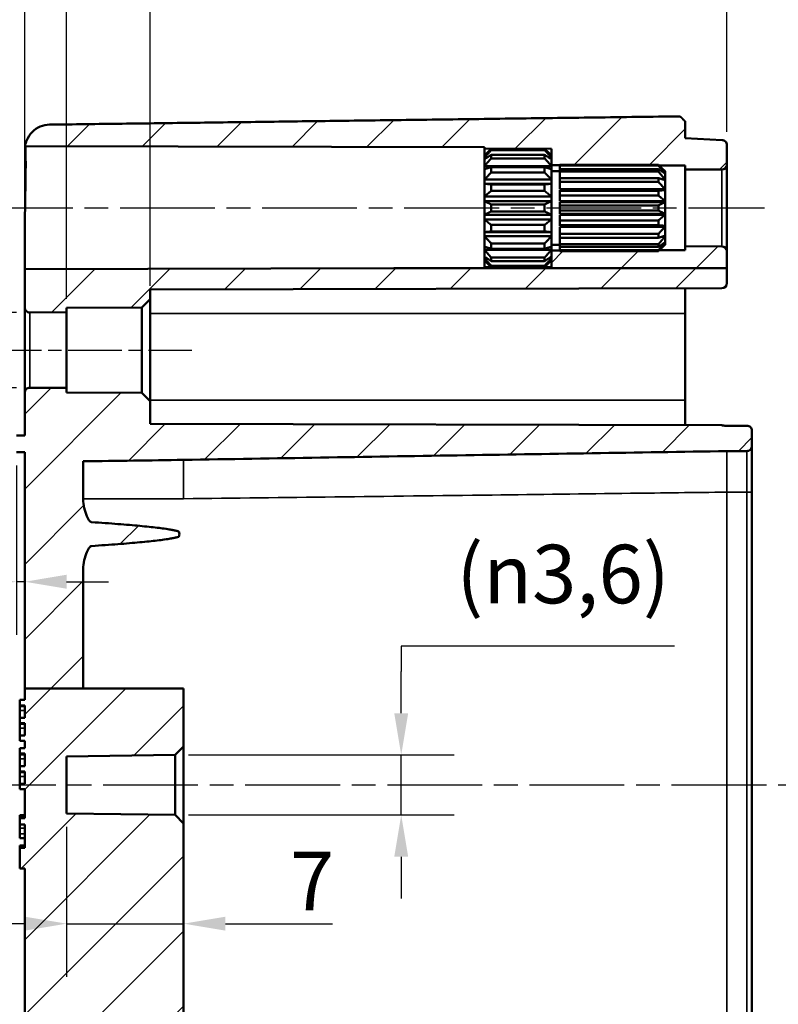
# Model space of a CAD drawing. Units: millimetres. Extents: x 16 to 414, y 6 to 292.
# Drawn here: x 266 to 312, y 168 to 227 of the extents above; entities that cross this region are included whole.
import ezdxf

# ---------------------------------------------------------------- set-up
doc = ezdxf.new("R2010")
doc.units = ezdxf.units.MM
doc.linetypes.add('CHAIN', pattern=[0.3543, 0.2362, -0.0295, 0.0591, -0.0295])
for name, color, linetype, lineweight in [('Bemaßung (ISO)', 7, 'Continuous', 25), ('Mittellinie (ISO)', 7, 'Continuous', 25), ('Schraffur (ISO)', 7, 'Continuous', 18), ('Sichtbar (ISO)', 7, 'Continuous', 50), ('Sichtbar schmal (ISO)', 7, 'Continuous', 35)]:
    doc.layers.add(name, color=color, linetype=linetype, lineweight=lineweight)
doc.styles.add('Notiztext (DIN)', font='isocpeur.ttf')
doc.dimstyles.new('Standard (DIN)', dxfattribs={"dimtxt": 3.5, "dimasz": 2.5, "dimexe": 3.175, "dimexo": 0.8, "dimgap": 0.8, "dimtad": 1, "dimrnd": 1e-08, "dimzin": 0, "dimtxsty": 'Notiztext (DIN)', "dimcen": 0.09, "dimdle": 10, "dimclrd": 256, "dimclre": 256, "dimclrt": 256, "dimadec": 0, "dimazin": 0, "dimtfac": 1, "dimtmove": 0, "dimatfit": 3, "dimfxl": 1, "dimtolj": 1, "dimtzin": 0, "dimlwd": -1, "dimlwe": -1, "dimarcsym": 0})

# ---------------------------------------------------------------- blocks, each defined once
blk = doc.blocks.new('*D9')
at = {"layer": 'Bemaßung (ISO)', "transparency": 16777216}
for p, q in [((266.441, 213.042), (266.441, 252.76)), ((308.441, 220.463), (308.441, 252.76)), ((268.941, 249.585), (305.941, 249.585))]:
    blk.add_line(p, q, dxfattribs=at)
for points in [[(268.941, 250.002), (268.941, 249.169), (266.441, 249.585)], [(305.941, 250.002), (305.941, 249.169), (308.441, 249.585)]]:
    blk.add_solid(points, dxfattribs=at)
at = {"layer": 'Defpoints', "color": 0, "transparency": 16777216}
for p in [(308.441, 249.585), (308.441, 219.663), (266.441, 212.242)]:
    blk.add_point(p, dxfattribs=at)
at = {"layer": 'Bemaßung (ISO)', "transparency": 16777216, "insert": (285.166, 253.885), "char_height": 3.5, "attachment_point": 1, "style": 'Notiztext (DIN)'}
blk.add_mtext('\\A1;42', dxfattribs=at)
blk = doc.blocks.new('*D10')
at = {"layer": 'Bemaßung (ISO)', "transparency": 16777216}
for p, q in [((266.441, 213.042), (266.441, 262.045)), ((343.441, 212.892), (343.441, 262.045)), ((340.941, 258.87), (268.941, 258.87))]:
    blk.add_line(p, q, dxfattribs=at)
for points in [[(268.941, 259.287), (268.941, 258.453), (266.441, 258.87)], [(340.941, 259.287), (340.941, 258.453), (343.441, 258.87)]]:
    blk.add_solid(points, dxfattribs=at)
at = {"layer": 'Defpoints', "color": 0, "transparency": 16777216}
for p in [(266.441, 258.87), (266.441, 212.242), (343.441, 212.092)]:
    blk.add_point(p, dxfattribs=at)
at = {"layer": 'Bemaßung (ISO)', "transparency": 16777216, "insert": (301.441, 263.87), "char_height": 3.5, "attachment_point": 1, "style": 'Notiztext (DIN)'}
blk.add_mtext('\\A1;(57)', dxfattribs=at)
blk = doc.blocks.new('*D20')
at = {"layer": 'Bemaßung (ISO)', "transparency": 16777216}
for p, q in [((305.316, 189.703), (288.96, 189.703)), ((288.96, 189.703), (288.96, 188.201)), ((288.96, 185.701), (288.96, 188.201)), ((276.241, 183.201), (292.135, 183.201)), ((288.96, 179.614), (288.96, 183.201)), ((276.241, 179.614), (292.135, 179.614)), ((288.96, 177.114), (288.96, 174.614))]:
    blk.add_line(p, q, dxfattribs=at)
for points in [[(288.543, 185.701), (289.377, 185.701), (288.96, 183.201)], [(288.543, 177.114), (289.377, 177.114), (288.96, 179.614)]]:
    blk.add_solid(points, dxfattribs=at)
at = {"layer": 'Defpoints', "color": 0, "transparency": 16777216}
for p in [(275.441, 183.201), (288.96, 183.201), (275.441, 179.614)]:
    blk.add_point(p, dxfattribs=at)
at = {"layer": 'Bemaßung (ISO)', "transparency": 16777216, "insert": (292.26, 195.769), "char_height": 3.5, "attachment_point": 1, "style": 'Notiztext (DIN)'}
blk.add_mtext('\\A1;\\fISOCPEUR|b0|i0;\\H3.5000;({\\fAIGDT|b0|i0;\\H3.5000;\\ln}3,6)', dxfattribs=at)
blk = doc.blocks.new('*D21')
at = {"layer": 'Bemaßung (ISO)', "transparency": 16777216}
for p, q in [((275.941, 182.908), (275.941, 169.941)), ((268.941, 178.899), (268.941, 169.941)), ((266.441, 173.116), (263.941, 173.116)), ((268.941, 173.116), (275.941, 173.116)), ((278.441, 173.116), (284.854, 173.116))]:
    blk.add_line(p, q, dxfattribs=at)
for points in [[(266.441, 173.533), (266.441, 172.699), (268.941, 173.116)], [(278.441, 173.533), (278.441, 172.699), (275.941, 173.116)]]:
    blk.add_solid(points, dxfattribs=at)
at = {"layer": 'Defpoints', "color": 0, "transparency": 16777216}
for p in [(275.941, 183.708), (268.941, 179.699), (268.941, 173.116)]:
    blk.add_point(p, dxfattribs=at)
at = {"layer": 'Bemaßung (ISO)', "transparency": 16777216, "insert": (282.304, 177.416), "char_height": 3.5, "attachment_point": 1, "style": 'Notiztext (DIN)'}
blk.add_mtext('\\A1;7', dxfattribs=at)
blk = doc.blocks.new('*D22')
at = {"layer": 'Bemaßung (ISO)', "transparency": 16777216}
for p, q in [((256.742, 212.159), (256.742, 214.659)), ((265.942, 209.659), (253.567, 209.659)), ((256.742, 209.659), (256.742, 205.156)), ((265.942, 205.156), (253.567, 205.156)), ((256.742, 202.656), (256.742, 200.156))]:
    blk.add_line(p, q, dxfattribs=at)
for points in [[(256.326, 212.159), (257.159, 212.159), (256.742, 209.659)], [(256.326, 202.656), (257.159, 202.656), (256.742, 205.156)]]:
    blk.add_solid(points, dxfattribs=at)
at = {"layer": 'Defpoints', "color": 0, "transparency": 16777216}
for p in [(266.742, 209.659), (256.742, 205.156), (266.742, 205.156)]:
    blk.add_point(p, dxfattribs=at)
at = {"layer": 'Bemaßung (ISO)', "transparency": 16777216, "insert": (250.676, 202.455), "char_height": 3.5, "attachment_point": 1, "rotation": 90, "style": 'Notiztext (DIN)'}
blk.add_mtext('\\A1;{\\fAIGDT|b0|i0;\\H3.5000;\\ln}\\fISOCPEUR|b0|i0;\\H3.5000;4,5', dxfattribs=at)
blk = doc.blocks.new('*D37')
at = {"layer": 'Bemaßung (ISO)', "transparency": 16777216}
for p, q in [((266.441, 210.759), (266.441, 234.715)), ((268.941, 210.469), (268.941, 234.715)), ((263.941, 231.54), (253.191, 231.54)), ((268.941, 231.54), (266.441, 231.54)), ((271.441, 231.54), (273.941, 231.54))]:
    blk.add_line(p, q, dxfattribs=at)
for points in [[(263.941, 231.957), (263.941, 231.124), (266.441, 231.54)], [(271.441, 231.957), (271.441, 231.124), (268.941, 231.54)]]:
    blk.add_solid(points, dxfattribs=at)
at = {"layer": 'Defpoints', "color": 0, "transparency": 16777216}
for p in [(266.441, 231.54), (266.441, 209.959), (268.941, 209.669)]:
    blk.add_point(p, dxfattribs=at)
at = {"layer": 'Bemaßung (ISO)', "transparency": 16777216, "insert": (253.991, 236.54), "char_height": 3.5, "attachment_point": 1, "style": 'Notiztext (DIN)'}
blk.add_mtext('\\A1;2,5', dxfattribs=at)
blk = doc.blocks.new('*D38')
at = {"layer": 'Bemaßung (ISO)', "transparency": 16777216}
for p, q in [((266.441, 210.759), (266.441, 243.079)), ((273.941, 211.258), (273.941, 243.079)), ((268.941, 239.904), (271.441, 239.904)), ((273.941, 239.904), (284.691, 239.904))]:
    blk.add_line(p, q, dxfattribs=at)
for points in [[(268.941, 240.32), (268.941, 239.487), (266.441, 239.904)], [(271.441, 240.32), (271.441, 239.487), (273.941, 239.904)]]:
    blk.add_solid(points, dxfattribs=at)
at = {"layer": 'Defpoints', "color": 0, "transparency": 16777216}
for p in [(266.441, 239.904), (273.941, 210.458), (266.441, 209.959)]:
    blk.add_point(p, dxfattribs=at)
at = {"layer": 'Bemaßung (ISO)', "transparency": 16777216, "insert": (278.466, 244.904), "char_height": 3.5, "attachment_point": 1, "style": 'Notiztext (DIN)'}
blk.add_mtext('\\A1;7,5', dxfattribs=at)
blk = doc.blocks.new('*D39')
at = {"layer": 'Bemaßung (ISO)', "transparency": 16777216}
for p, q in [((265.941, 200.508), (265.941, 190.384)), ((263.441, 193.559), (252.691, 193.559)), ((266.441, 193.559), (265.941, 193.559)), ((268.941, 193.559), (271.441, 193.559))]:
    blk.add_line(p, q, dxfattribs=at)
for points in [[(263.441, 193.976), (263.441, 193.143), (265.941, 193.559)], [(268.941, 193.976), (268.941, 193.143), (266.441, 193.559)]]:
    blk.add_solid(points, dxfattribs=at)
at = {"layer": 'Defpoints', "color": 0, "transparency": 16777216}
for p in [(265.941, 201.308), (265.941, 193.559), (266.441, 193.559)]:
    blk.add_point(p, dxfattribs=at)
at = {"layer": 'Bemaßung (ISO)', "transparency": 16777216, "insert": (253.491, 198.559), "char_height": 3.5, "attachment_point": 1, "style": 'Notiztext (DIN)'}
blk.add_mtext('\\A1;0,5', dxfattribs=at)

msp = doc.modelspace()

# ---------------------------------------------------------------- hatches: boundary and pattern name
at = {"layer": 'Schraffur (ISO)'}
h = msp.add_hatch(dxfattribs=at)
h.set_pattern_fill('ANSI31', color=256, scale=25.4, style=0)
h.set_pattern_definition([(45, (0, 0), (-2.245064, 2.245064), [])])
edge = h.paths.add_edge_path()
edge.add_line((297.941, 218.914), (297.941, 218.815))
edge.add_line((297.941, 218.815), (297.941, 218.458))
edge.add_line((297.941, 218.458), (298.441, 218.456))
edge.add_line((298.441, 218.456), (298.441, 218.49))
edge.add_line((298.441, 218.49), (304.341, 218.49))
edge.add_spline(control_points=[(304.341, 218.49), (304.368, 218.465), (304.394, 218.441)], knot_values=[0.05413, 0.05413, 0.05413, 0.061521, 0.061521, 0.061521], weights=[1, 1.000574, 1.001009], degree=2, periodic=0)
edge.add_line((304.394, 218.441), (305.941, 218.437))
edge.add_line((305.941, 218.437), (305.941, 218.197))
edge.add_line((305.941, 218.197), (308.142, 218.206))
edge.add_ellipse((308.141, 218.506), major_axis=(0.3, 0.001), ratio=1, start_angle=270, end_angle=359.75)
edge.add_line((308.441, 218.506), (308.441, 219.663))
edge.add_spline(control_points=[(308.441, 219.663), (308.441, 219.7), (308.432, 219.744), (308.404, 219.813), (308.379, 219.85), (308.327, 219.903), (308.29, 219.928), (308.226, 219.954), (308.19, 219.962), (308.157, 219.964)], knot_values=[0.133757, 0.133757, 0.133757, 0.133757, 0.144962, 0.144962, 0.156126, 0.156126, 0.167245, 0.167245, 0.176794, 0.176794, 0.176794, 0.176794], degree=3, periodic=0)
edge.add_line((308.157, 219.964), (305.941, 220.081))
edge.add_line((305.941, 220.081), (305.941, 221.086))
edge.add_line((305.941, 221.086), (305.641, 221.383))
edge.add_line((305.641, 221.383), (267.922, 220.887))
edge.add_spline(control_points=[(267.922, 220.887), (267.741, 220.885), (267.533, 220.841), (267.197, 220.702), (267.012, 220.578), (266.75, 220.316), (266.627, 220.13), (266.512, 219.853), (266.477, 219.73), (266.458, 219.608)], knot_values=[0.001952, 0.001952, 0.001952, 0.001952, 0.055445, 0.055445, 0.111008, 0.111008, 0.166766, 0.166766, 0.200978, 0.200978, 0.200978, 0.200978], degree=3, periodic=0)
edge.add_line((266.458, 219.608), (293.941, 219.536))
edge.add_line((293.941, 219.536), (293.941, 219.458))
edge.add_line((293.941, 219.458), (297.941, 219.447))
edge.add_line((297.941, 219.447), (297.941, 219.058))
edge.add_line((297.941, 219.058), (297.941, 219.054))
edge.add_line((297.941, 219.054), (297.941, 218.914))
edge = h.paths.add_edge_path()
edge.add_line((269.941, 187.182), (266.441, 187.182))
edge.add_line((266.441, 187.182), (266.441, 201.308))
edge.add_line((266.441, 201.308), (265.941, 201.308))
edge.add_line((265.941, 201.308), (265.941, 202.308))
edge.add_line((265.941, 202.308), (266.441, 202.308))
edge.add_line((266.441, 202.308), (266.441, 204.856))
edge.add_ellipse((266.741, 204.856), major_axis=(-0.3, 0.001), ratio=1, start_angle=270, end_angle=360.25, ccw=False)
edge.add_line((266.742, 205.156), (268.941, 205.147))
edge.add_line((268.941, 205.147), (268.941, 204.88))
edge.add_line((268.941, 204.88), (273.441, 204.86))
edge.add_line((273.441, 204.86), (273.941, 204.358))
edge.add_line((273.941, 204.358), (273.941, 203.003))
edge.add_line((273.941, 203.003), (308.142, 202.913))
edge.add_ellipse((308.141, 202.613), major_axis=(-0.287, 0.086), ratio=1, start_angle=270, end_angle=286.46678, ccw=False)
edge.add_spline(control_points=[(308.227, 202.901), (308.242, 202.896), (308.258, 202.893), (308.292, 202.888), (308.309, 202.886), (308.327, 202.886)], knot_values=[-0.010116, -0.010116, -0.010116, -0.010116, -0.005262, -0.005262, 0, 0, 0, 0], degree=3, periodic=0)
edge.add_line((308.327, 202.886), (309.642, 202.883))
edge.add_spline(control_points=[(309.642, 202.883), (309.681, 202.883), (309.719, 202.875), (309.791, 202.845), (309.824, 202.823), (309.879, 202.768), (309.901, 202.736), (309.925, 202.681), (309.931, 202.661), (309.939, 202.621), (309.941, 202.601), (309.941, 202.58)], knot_values=[-0.047363, -0.047363, -0.047363, -0.047363, -0.03573, -0.03573, -0.02405, -0.02405, -0.012273, -0.012273, -0.00614, -0.00614, 0, 0, 0, 0], degree=3, periodic=0)
edge.add_line((309.941, 202.58), (309.941, 201.675))
edge.add_spline(control_points=[(309.941, 201.675), (309.941, 201.635), (309.933, 201.595), (309.903, 201.521), (309.88, 201.487), (309.824, 201.43), (309.792, 201.408), (309.719, 201.378), (309.681, 201.37), (309.642, 201.37)], knot_values=[-0.047637, -0.047637, -0.047637, -0.047637, -0.035538, -0.035538, -0.023506, -0.023506, -0.011688, -0.011688, 0, 0, 0, 0], degree=3, periodic=0)
edge.add_line((309.642, 201.37), (308.441, 201.367))
edge.add_spline(control_points=[(308.441, 201.367), (303.07, 201.285), (297.686, 201.201), (286.862, 201.027), (281.393, 200.937), (275.941, 200.843)], knot_values=[-3.248473, -3.248473, -3.248473, -3.248473, -1.636803, -1.636803, -0.00082, -0.00082, -0.00082, -0.00082], degree=3, periodic=0)
edge.add_line((275.941, 200.843), (269.941, 200.759))
edge.add_line((269.941, 200.759), (269.941, 198.489))
edge.add_spline(control_points=[(269.941, 198.489), (269.941, 198.162), (270.03, 197.78), (270.2, 197.379), (270.255, 197.262), (270.346, 197.165), (270.368, 197.145), (270.403, 197.128), (270.42, 197.123), (270.435, 197.122)], knot_values=[0.246778, 0.246778, 0.246778, 0.246778, 0.344872, 0.344872, 0.377268, 0.377268, 0.384747, 0.384747, 0.389085, 0.389085, 0.389085, 0.389085], degree=3, periodic=0)
edge.add_spline(control_points=[(270.435, 197.122), (274.668, 196.844), (275.645, 196.572)], knot_values=[0, 0, 0, 0.524233, 0.524233, 0.524233], weights=[1, 1.003026, 1], degree=2, periodic=0)
edge.add_spline(control_points=[(275.645, 196.572), (275.646, 196.572), (275.648, 196.571), (275.653, 196.569), (275.656, 196.565), (275.664, 196.555), (275.668, 196.545), (275.685, 196.498), (275.689, 196.449), (275.689, 196.366), (275.685, 196.317), (275.668, 196.27), (275.664, 196.261), (275.656, 196.25), (275.653, 196.247), (275.648, 196.244), (275.646, 196.243), (275.645, 196.243)], knot_values=[0.017413, 0.017413, 0.017413, 0.017413, 0.017815, 0.017815, 0.019083, 0.019083, 0.021684, 0.021684, 0.034072, 0.034072, 0.04646, 0.04646, 0.049061, 0.049061, 0.050329, 0.050329, 0.050731, 0.050731, 0.050731, 0.050731], degree=3, periodic=0)
edge.add_spline(control_points=[(275.645, 196.243), (274.668, 195.971), (270.435, 195.694)], knot_values=[0, 0, 0, 0.524233, 0.524233, 0.524233], weights=[1, 1.003026, 1], degree=2, periodic=0)
edge.add_spline(control_points=[(270.435, 195.694), (270.42, 195.693), (270.403, 195.688), (270.368, 195.67), (270.346, 195.65), (270.255, 195.553), (270.2, 195.436), (270.03, 195.036), (269.941, 194.653), (269.941, 194.326)], knot_values=[0.103187, 0.103187, 0.103187, 0.103187, 0.107524, 0.107524, 0.115003, 0.115003, 0.147399, 0.147399, 0.245493, 0.245493, 0.245493, 0.245493], degree=3, periodic=0)
edge.add_line((269.941, 194.326), (269.941, 187.182))
edge = h.paths.add_edge_path()
edge.add_line((297.941, 213), (297.941, 212.902))
edge.add_line((297.941, 212.902), (297.941, 212.761))
edge.add_line((297.941, 212.761), (297.941, 212.758))
edge.add_line((297.941, 212.758), (297.941, 212.368))
edge.add_line((297.941, 212.368), (293.941, 212.358))
edge.add_line((293.941, 212.358), (293.941, 212.3))
edge.add_line((293.941, 212.3), (308.441, 212.3))
edge.add_line((308.441, 212.3), (308.441, 213.309))
edge.add_ellipse((308.141, 213.309), major_axis=(0, 0.3), ratio=1, start_angle=270, end_angle=359.75)
edge.add_line((308.142, 213.609), (305.941, 213.619))
edge.add_line((305.941, 213.619), (305.941, 213.379))
edge.add_line((305.941, 213.379), (304.394, 213.375))
edge.add_spline(control_points=[(304.394, 213.375), (304.368, 213.35), (304.341, 213.325)], knot_values=[0, 0, 0, 0.007391, 0.007391, 0.007391], weights=[1.001009, 1.000574, 1], degree=2, periodic=0)
edge.add_line((304.341, 213.325), (298.441, 213.325))
edge.add_line((298.441, 213.325), (298.441, 213.359))
edge.add_line((298.441, 213.359), (297.941, 213.358))
edge.add_line((297.941, 213.358), (297.941, 213))
edge = h.paths.add_edge_path()
edge.add_line((308.441, 211.412), (308.441, 212.3))
edge.add_line((308.441, 212.3), (293.941, 212.3))
edge.add_line((293.941, 212.3), (288.519, 212.3))
edge.add_line((288.519, 212.3), (266.441, 212.242))
edge.add_line((266.441, 212.242), (266.441, 209.959))
edge.add_ellipse((266.741, 209.959), major_axis=(0, -0.3), ratio=1, start_angle=270, end_angle=360.25)
edge.add_line((266.742, 209.659), (268.941, 209.669))
edge.add_line((268.941, 209.669), (268.941, 209.936))
edge.add_line((268.941, 209.936), (273.441, 209.956))
edge.add_line((273.441, 209.956), (273.941, 210.458))
edge.add_line((273.941, 210.458), (273.941, 211.022))
edge.add_line((273.941, 211.022), (308.142, 211.112))
edge.add_ellipse((308.141, 211.412), major_axis=(0.3, 0.001), ratio=1, start_angle=270, end_angle=359.85)
h.paths.add_polyline_path([(269.941, 167.049), (266.441, 167.049), (266.441, 176.42), (266.141, 176.42), (266.141, 177.658), (266.441, 177.658), (266.441, 179.05), (266.141, 179.05), (266.141, 179.431), (266.441, 179.431), (266.441, 181.163), (266.141, 181.163), (266.141, 181.479), (266.441, 181.479), (266.441, 182.219), (266.141, 182.219), (266.141, 182.542), (266.441, 182.542), (266.441, 183.282), (266.141, 183.282), (266.141, 183.605), (266.441, 183.605), (266.441, 184.05), (266.141, 184.05), (266.141, 184.366), (266.441, 184.366), (266.441, 185.106), (266.141, 185.106), (266.141, 185.428), (266.441, 185.428), (266.441, 186.169), (266.141, 186.169), (266.141, 186.492), (266.441, 186.492), (266.441, 187.182), (269.941, 187.182), (275.941, 187.182), (275.941, 183.708), (275.441, 183.201), (268.941, 183.116), (268.941, 179.699), (275.441, 179.614), (275.941, 179.108), (275.941, 167.049), (275.645, 167.049), (270.435, 167.049)])
edge = h.paths.add_edge_path()
edge.add_line((266.441, 167.049), (266.441, 143.405))
edge.add_ellipse((267.941, 143.405), major_axis=(0, -1.5), ratio=1, start_angle=270, end_angle=359.25)
edge.add_line((267.922, 141.905), (305.641, 141.412))
edge.add_line((305.641, 141.412), (305.941, 141.708))
edge.add_line((305.941, 141.708), (305.941, 142.708))
edge.add_line((305.941, 142.708), (308.157, 142.824))
edge.add_ellipse((308.141, 143.123), major_axis=(0.3, 0.016), ratio=1, start_angle=270, end_angle=357)
edge.add_line((308.441, 143.123), (308.441, 143.608))
edge.add_ellipse((308.741, 143.608), major_axis=(0, 0.3), ratio=1, start_angle=0.15, end_angle=90, ccw=False)
edge.add_line((308.74, 143.908), (309.642, 143.911))
edge.add_ellipse((309.641, 144.211), major_axis=(0.3, 0.001), ratio=1, start_angle=270, end_angle=359.85)
edge.add_line((309.941, 144.211), (309.941, 145.105))
edge.add_ellipse((309.641, 145.105), major_axis=(0, 0.3), ratio=1, start_angle=270, end_angle=359.85)
edge.add_line((309.642, 145.405), (308.441, 145.408))
edge.add_line((308.441, 145.408), (270.435, 145.905))
edge.add_ellipse((270.441, 146.405), major_axis=(-0.5, 0.007), ratio=1, start_angle=0.75, end_angle=90, ccw=False)
edge.add_line((269.941, 146.405), (269.941, 167.049))
edge.add_line((269.941, 167.049), (266.441, 167.049))

# ---------------------------------------------------------------- linework, layer by layer
at = {"layer": 'Mittellinie (ISO)', "linetype": 'CHAIN', "ltscale": 23.990969}
for p, q in [((263.644, 215.908), (310.695, 215.908)), ((262.635, 181.408), (346.555, 181.408))]:
    msp.add_line(p, q, dxfattribs=at)
at = {"layer": 'Mittellinie (ISO)', "linetype": 'CHAIN', "ltscale": 13.555176}
msp.add_line((264.242, 207.408), (276.441, 207.408), dxfattribs=at)
at = {"layer": 'Sichtbar (ISO)'}
for p, q in [((305.941, 220.081), (305.941, 221.086)), ((266.458, 219.608), (293.941, 219.536)), ((308.157, 219.964), (305.941, 220.081)), ((308.441, 218.506), (308.441, 219.663)), ((293.941, 219.536), (293.941, 219.458)), ((293.941, 219.458), (297.941, 219.447)), ((293.941, 219.058), (293.941, 219.458)), ((293.941, 219.054), (293.941, 219.058)), ((293.945, 219.058), (293.941, 219.058)), ((293.941, 218.914), (293.941, 219.054)), ((294.341, 219.434), (294.341, 219.361)), ((297.541, 219.434), (294.341, 219.434)), ((294.341, 219.361), (297.541, 219.361)), ((294.341, 219.081), (294.341, 218.872)), ((297.541, 219.081), (294.341, 219.081)), ((297.541, 219.361), (297.541, 219.434)), ((297.541, 218.872), (297.541, 219.081)), ((297.941, 219.058), (297.938, 219.058)), ((297.941, 219.447), (297.941, 219.058)), ((297.941, 219.058), (297.941, 219.054)), ((297.941, 219.054), (297.941, 218.914)), ((293.941, 218.815), (293.941, 218.914)), ((294.087, 218.914), (293.941, 218.914)), ((293.941, 218.411), (293.941, 218.815)), ((293.941, 218.226), (293.941, 218.411)), ((297.941, 218.411), (293.941, 218.411)), ((294.341, 218.872), (297.541, 218.872)), ((297.941, 218.914), (297.795, 218.914)), ((297.941, 218.914), (297.941, 218.815)), ((297.941, 218.815), (297.941, 218.411)), ((297.941, 218.458), (298.441, 218.456)), ((297.941, 218.411), (297.941, 218.226)), ((298.441, 218.437), (298.441, 218.49)), ((304.341, 218.49), (298.441, 218.49)), ((298.441, 218.232), (298.441, 218.437)), ((298.441, 218.437), (304.341, 218.437)), ((304.341, 218.437), (304.341, 218.49)), ((304.394, 218.441), (305.941, 218.437)), ((305.941, 218.437), (305.941, 218.197)), ((308.441, 213.309), (308.441, 218.506)), ((293.941, 217.606), (293.941, 218.226)), ((294.341, 218.346), (294.341, 218.026)), ((297.541, 218.346), (294.341, 218.346)), ((294.341, 218.026), (297.541, 218.026)), ((297.541, 218.026), (297.541, 218.346)), ((297.941, 218.226), (297.941, 217.606)), ((297.941, 218.108), (298.441, 218.108)), ((298.441, 218.079), (298.441, 218.232)), ((304.341, 218.232), (298.441, 218.232)), ((298.441, 217.693), (298.441, 218.079)), ((298.441, 218.079), (304.341, 218.079)), ((304.341, 218.079), (304.341, 218.232)), ((304.741, 217.986), (304.71, 217.986)), ((304.741, 218.108), (304.741, 218.107)), ((304.741, 218.108), (304.741, 218.108)), ((304.741, 218.107), (304.741, 217.986)), ((304.741, 217.986), (304.741, 217.964)), ((304.741, 217.964), (304.741, 217.613)), ((305.941, 218.197), (308.142, 218.206)), ((305.941, 218.197), (305.941, 213.619)), ((293.941, 217.356), (293.941, 217.606)), ((297.941, 217.606), (293.941, 217.606)), ((293.941, 216.596), (293.941, 217.356)), ((297.941, 217.356), (293.941, 217.356)), ((294.341, 217.316), (294.341, 216.923)), ((297.541, 217.316), (294.341, 217.316)), ((297.541, 216.923), (297.541, 217.316)), ((297.941, 217.606), (297.941, 217.356)), ((297.941, 217.356), (297.941, 216.596)), ((298.441, 217.459), (298.441, 217.693)), ((304.341, 217.693), (298.441, 217.693)), ((298.441, 217.035), (298.441, 217.459)), ((298.441, 217.459), (304.341, 217.459)), ((304.341, 217.459), (304.341, 217.693)), ((304.741, 217.613), (304.608, 217.613)), ((304.741, 217.613), (304.741, 217.572)), ((304.741, 217.572), (304.741, 217.035)), ((294.341, 216.923), (297.541, 216.923)), ((304.741, 217.035), (298.441, 217.035)), ((298.441, 216.939), (298.441, 216.98)), ((304.741, 216.98), (298.441, 216.98)), ((298.441, 216.652), (298.441, 216.939)), ((304.341, 216.939), (298.441, 216.939)), ((298.441, 216.321), (298.441, 216.652)), ((298.441, 216.652), (304.341, 216.652)), ((304.341, 216.652), (304.341, 216.939)), ((304.741, 217.035), (304.741, 216.98)), ((304.741, 216.98), (304.741, 216.321)), ((293.941, 216.312), (293.941, 216.596)), ((297.941, 216.596), (293.941, 216.596)), ((293.941, 215.503), (293.941, 216.312)), ((297.941, 216.312), (293.941, 216.312)), ((294.341, 216.117), (294.341, 215.699)), ((297.541, 216.117), (294.341, 216.117)), ((297.541, 215.699), (297.541, 216.117)), ((297.941, 216.596), (297.941, 216.312)), ((297.941, 216.312), (297.941, 215.503)), ((304.741, 216.321), (298.441, 216.321)), ((298.441, 216.061), (298.441, 216.258)), ((304.741, 216.258), (298.441, 216.258)), ((298.441, 215.755), (298.441, 216.061)), ((304.341, 216.061), (298.441, 216.061)), ((304.341, 215.755), (304.341, 216.061)), ((304.741, 216.321), (304.741, 216.258)), ((304.741, 216.258), (304.741, 215.557)), ((293.941, 215.22), (293.941, 215.503)), ((297.941, 215.503), (293.941, 215.503)), ((294.341, 215.699), (297.541, 215.699)), ((297.941, 215.503), (297.941, 215.22)), ((298.441, 215.557), (298.441, 215.755)), ((298.441, 215.755), (304.341, 215.755)), ((304.741, 215.557), (298.441, 215.557)), ((298.441, 215.164), (298.441, 215.494)), ((304.741, 215.494), (298.441, 215.494)), ((304.741, 215.557), (304.741, 215.494)), ((304.741, 215.494), (304.741, 214.835)), ((293.941, 214.459), (293.941, 215.22)), ((297.941, 215.22), (293.941, 215.22)), ((294.341, 214.892), (294.341, 214.499)), ((297.541, 214.892), (294.341, 214.892)), ((297.541, 214.499), (297.541, 214.892)), ((297.941, 215.22), (297.941, 214.459)), ((298.441, 214.876), (298.441, 215.164)), ((304.341, 215.164), (298.441, 215.164)), ((298.441, 214.835), (298.441, 214.876)), ((298.441, 214.876), (304.341, 214.876)), ((304.341, 214.876), (304.341, 215.164)), ((266.441, 212.242), (266.441, 214.715)), ((293.941, 214.21), (293.941, 214.459)), ((297.941, 214.459), (293.941, 214.459)), ((294.341, 214.499), (297.541, 214.499)), ((297.941, 214.459), (297.941, 214.21)), ((304.741, 214.835), (298.441, 214.835)), ((298.441, 214.357), (298.441, 214.78)), ((304.741, 214.78), (298.441, 214.78)), ((298.441, 214.122), (298.441, 214.357)), ((304.341, 214.357), (298.441, 214.357)), ((304.341, 214.122), (304.341, 214.357)), ((304.741, 214.835), (304.741, 214.78)), ((304.741, 214.78), (304.741, 214.243)), ((293.941, 213.59), (293.941, 214.21)), ((297.941, 214.21), (293.941, 214.21)), ((294.341, 213.79), (294.341, 213.47)), ((297.541, 213.79), (294.341, 213.79)), ((297.541, 213.47), (297.541, 213.79)), ((297.941, 214.21), (297.941, 213.59)), ((297.941, 213.708), (298.441, 213.708)), ((298.441, 214.122), (304.341, 214.122)), ((298.441, 213.736), (298.441, 214.122)), ((298.441, 213.583), (298.441, 213.736)), ((304.341, 213.736), (298.441, 213.736)), ((304.341, 213.583), (304.341, 213.736)), ((304.741, 214.202), (304.608, 214.202)), ((304.741, 213.83), (304.71, 213.83)), ((304.741, 214.243), (304.741, 214.202)), ((304.741, 214.202), (304.741, 213.851)), ((304.741, 213.851), (304.741, 213.83)), ((304.741, 213.83), (304.741, 213.708)), ((304.741, 213.708), (304.741, 213.708)), ((304.741, 213.708), (304.741, 213.708)), ((293.941, 213.405), (293.941, 213.59)), ((293.941, 213), (293.941, 213.405)), ((297.941, 213.405), (293.941, 213.405)), ((294.341, 213.47), (297.541, 213.47)), ((297.941, 213.59), (297.941, 213.405)), ((297.941, 213.405), (297.941, 213)), ((298.441, 213.359), (297.941, 213.358)), ((298.441, 213.583), (304.341, 213.583)), ((298.441, 213.378), (298.441, 213.583)), ((298.441, 213.325), (298.441, 213.378)), ((304.341, 213.378), (298.441, 213.378)), ((298.441, 213.325), (304.341, 213.325)), ((304.341, 213.325), (304.341, 213.378)), ((305.941, 213.379), (304.394, 213.375)), ((308.142, 213.609), (305.941, 213.619)), ((305.941, 213.619), (305.941, 213.379)), ((308.441, 212.3), (308.441, 213.309)), ((293.941, 212.902), (293.941, 213)), ((293.941, 212.761), (293.941, 212.902)), ((294.087, 212.902), (293.941, 212.902)), ((293.941, 212.758), (293.941, 212.761)), ((293.941, 212.358), (293.941, 212.758)), ((293.945, 212.758), (293.941, 212.758)), ((294.341, 212.943), (294.341, 212.734)), ((297.541, 212.943), (294.341, 212.943)), ((294.341, 212.734), (297.541, 212.734)), ((297.541, 212.734), (297.541, 212.943)), ((297.941, 212.902), (297.795, 212.902)), ((297.941, 212.758), (297.938, 212.758)), ((297.941, 213), (297.941, 212.902)), ((297.941, 212.902), (297.941, 212.761)), ((297.941, 212.761), (297.941, 212.758)), ((297.941, 212.758), (297.941, 212.368)), ((288.519, 212.3), (266.441, 212.242)), ((266.441, 212.242), (266.441, 209.959)), ((308.441, 212.3), (288.519, 212.3)), ((297.941, 212.368), (293.941, 212.358)), ((293.941, 212.358), (293.941, 212.3)), ((294.341, 212.454), (294.341, 212.381)), ((297.541, 212.454), (294.341, 212.454)), ((294.341, 212.381), (297.541, 212.381)), ((297.541, 212.381), (297.541, 212.454)), ((308.441, 211.412), (308.441, 212.3)), ((273.941, 211.022), (308.142, 211.112)), ((273.941, 210.458), (273.941, 211.022)), ((305.941, 211.106), (305.941, 209.606)), ((273.441, 209.956), (273.941, 210.458)), ((273.941, 204.358), (273.941, 210.458)), ((266.441, 209.959), (266.441, 204.856)), ((266.742, 209.659), (268.941, 209.669)), ((268.941, 209.936), (273.441, 209.956)), ((268.941, 209.669), (268.941, 209.936)), ((268.941, 205.147), (268.941, 209.669)), ((273.441, 209.956), (273.441, 204.86)), ((305.941, 209.606), (305.941, 204.419)), ((268.941, 205.147), (266.742, 205.156)), ((268.941, 204.88), (268.941, 205.147)), ((273.441, 204.86), (268.941, 204.88)), ((273.941, 204.358), (273.441, 204.86)), ((266.441, 204.856), (266.441, 202.308)), ((273.941, 203.003), (273.941, 204.358)), ((305.941, 204.419), (305.941, 202.919)), ((308.142, 202.913), (273.941, 203.003)), ((309.941, 201.675), (309.941, 202.58)), ((266.441, 202.308), (265.941, 202.308)), ((309.941, 198.917), (309.941, 201.675)), ((266.441, 201.308), (265.941, 201.308)), ((266.441, 201.308), (266.441, 187.182)), ((269.941, 198.489), (269.941, 200.759)), ((309.941, 154.79), (309.941, 198.917)), ((269.941, 187.182), (269.941, 194.326)), ((266.441, 187.182), (266.441, 186.492)), ((275.941, 187.182), (266.441, 187.182)), ((275.941, 183.708), (275.941, 187.182)), ((266.441, 186.492), (266.141, 186.492)), ((266.141, 186.492), (266.141, 186.169)), ((266.141, 186.169), (266.441, 186.169)), ((266.141, 186.124), (266.141, 186.169)), ((266.141, 185.861), (266.141, 186.124)), ((266.441, 186.124), (266.141, 186.124)), ((266.441, 186.169), (266.441, 185.428)), ((266.141, 185.428), (266.141, 185.861)), ((266.441, 185.428), (266.141, 185.428)), ((266.141, 185.428), (266.141, 185.106)), ((266.141, 185.106), (266.441, 185.106)), ((266.141, 185.06), (266.141, 185.106)), ((266.141, 184.797), (266.141, 185.06)), ((266.441, 185.06), (266.141, 185.06)), ((266.441, 185.106), (266.441, 184.366)), ((266.141, 184.366), (266.141, 184.797)), ((266.441, 184.366), (266.141, 184.366)), ((266.141, 184.366), (266.141, 184.05)), ((266.141, 184.05), (266.441, 184.05)), ((266.441, 184.05), (266.441, 183.605)), ((275.441, 183.201), (275.941, 183.708)), ((275.941, 179.108), (275.941, 183.708)), ((266.441, 183.605), (266.141, 183.605)), ((266.141, 183.605), (266.141, 183.282)), ((266.141, 183.282), (266.441, 183.282)), ((266.141, 183.237), (266.141, 183.282)), ((266.441, 183.237), (266.141, 183.237)), ((266.141, 182.974), (266.141, 183.237)), ((266.441, 183.282), (266.441, 182.542)), ((268.941, 183.116), (275.441, 183.201)), ((268.941, 179.699), (268.941, 183.116)), ((275.441, 183.201), (275.441, 179.614)), ((266.141, 182.542), (266.141, 182.974)), ((266.441, 182.542), (266.141, 182.542)), ((266.141, 182.542), (266.141, 182.219)), ((266.141, 182.219), (266.441, 182.219)), ((266.141, 182.173), (266.141, 182.219)), ((266.441, 182.173), (266.141, 182.173)), ((266.141, 181.91), (266.141, 182.173)), ((266.141, 181.479), (266.141, 181.91)), ((266.441, 182.219), (266.441, 181.479)), ((266.441, 181.479), (266.141, 181.479)), ((266.141, 181.479), (266.141, 181.163)), ((266.141, 181.163), (266.441, 181.163)), ((266.441, 181.163), (266.441, 179.431)), ((266.441, 179.605), (266.141, 179.605)), ((266.141, 179.475), (266.141, 179.605)), ((275.441, 179.614), (268.941, 179.699)), ((275.941, 179.108), (275.441, 179.614)), ((266.141, 179.431), (266.141, 179.475)), ((266.441, 179.431), (266.141, 179.431)), ((266.141, 179.431), (266.141, 179.05)), ((266.141, 179.05), (266.441, 179.05)), ((266.141, 178.835), (266.141, 179.05)), ((266.441, 179.05), (266.441, 177.658)), ((275.941, 167.049), (275.941, 179.108)), ((266.141, 178.48), (266.141, 178.835)), ((266.141, 178.237), (266.141, 178.48)), ((266.441, 178.237), (266.141, 178.237)), ((266.141, 178.219), (266.141, 178.237)), ((266.441, 178.219), (266.141, 178.219)), ((266.441, 177.791), (266.141, 177.791)), ((266.141, 177.658), (266.141, 177.791)), ((266.441, 177.658), (266.141, 177.658)), ((266.141, 177.658), (266.141, 176.42)), ((266.141, 176.42), (266.441, 176.42)), ((266.441, 176.42), (266.441, 167.049))]:
    msp.add_line(p, q, dxfattribs=at)
for centre, start, end in [((308.141, 218.506), 270.25, 0), ((308.141, 213.309), 0, 89.75), ((308.141, 211.412), 270.15, 0), ((266.741, 209.959), 180, 270.25), ((266.741, 204.856), 89.75, 180), ((308.141, 202.613), 73.38322, 89.85)]:
    msp.add_arc(centre, 0.3, start, end, dxfattribs=at)
for points, weights in [([(305.641, 221.383), (285.965, 221.124), (267.922, 220.887)], [1, 1.000930399, 1]), ([(305.941, 221.086), (305.795, 221.231), (305.641, 221.383)], [1, 1.00032291357, 1]), ([(294.341, 219.434), (294.125, 219.233), (293.941, 219.054)], [1, 1.00240019955, 1]), ([(293.941, 218.914), (294.125, 219.124), (294.341, 219.361)], [1, 1.00240019955, 1]), ([(294.341, 219.081), (294.125, 218.94), (293.941, 218.815)], [1, 1.00240019955, 1]), ([(297.941, 219.054), (297.757, 219.233), (297.541, 219.434)], [1, 1.00240019955, 1]), ([(297.541, 219.361), (297.757, 219.124), (297.941, 218.914)], [1, 1.00240019955, 1]), ([(297.941, 218.815), (297.757, 218.94), (297.541, 219.081)], [1, 1.00240019955, 1]), ([(293.941, 218.411), (294.125, 218.628), (294.341, 218.872)], [1, 1.00240019955, 1]), ([(297.541, 218.872), (297.757, 218.628), (297.941, 218.411)], [1, 1.00240019955, 1]), ([(304.741, 218.107), (304.564, 218.283), (304.341, 218.49)], [1, 1.00477478172, 1]), ([(304.341, 218.437), (304.564, 218.193), (304.741, 217.986)], [1, 1.00477478172, 1]), ([(294.341, 218.346), (294.125, 218.282), (293.941, 218.226)], [1, 1.00240019955, 1]), ([(293.941, 217.606), (294.125, 217.803), (294.341, 218.026)], [1, 1.00240019955, 1]), ([(297.941, 218.226), (297.757, 218.282), (297.541, 218.346)], [1, 1.00240019955, 1]), ([(297.541, 218.026), (297.757, 217.803), (297.941, 217.606)], [1, 1.00240019955, 1]), ([(304.741, 217.964), (304.564, 218.087), (304.341, 218.232)], [1, 1.00477478172, 1]), ([(304.341, 218.079), (304.564, 217.827), (304.741, 217.613)], [1, 1.00477478172, 1]), ([(294.341, 217.316), (294.125, 217.337), (293.941, 217.356)], [1, 1.00240019955, 1]), ([(297.941, 217.356), (297.757, 217.337), (297.541, 217.316)], [1, 1.00240019955, 1]), ([(304.741, 217.572), (304.564, 217.628), (304.341, 217.693)], [1, 1.00477478172, 1]), ([(304.341, 217.459), (304.564, 217.229), (304.741, 217.035)], [1, 1.00477478172, 1]), ([(293.941, 216.596), (294.125, 216.75), (294.341, 216.923)], [1, 1.00240019955, 1]), ([(297.541, 216.923), (297.757, 216.75), (297.941, 216.596)], [1, 1.00240019955, 1]), ([(304.741, 216.98), (304.564, 216.961), (304.341, 216.939)], [1, 1.00477478172, 1]), ([(304.341, 216.652), (304.564, 216.473), (304.741, 216.321)], [1, 1.00477478172, 1]), ([(294.341, 216.117), (294.125, 216.22), (293.941, 216.312)], [1, 1.00240019955, 1]), ([(297.941, 216.312), (297.757, 216.22), (297.541, 216.117)], [1, 1.00240019955, 1]), ([(304.741, 216.258), (304.564, 216.168), (304.341, 216.061)], [1, 1.00477478172, 1]), ([(293.941, 215.503), (294.125, 215.595), (294.341, 215.699)], [1, 1.00240019955, 1]), ([(297.541, 215.699), (297.757, 215.595), (297.941, 215.503)], [1, 1.00240019955, 1]), ([(304.341, 215.755), (304.564, 215.648), (304.741, 215.557)], [1, 1.00477478172, 1]), ([(304.741, 215.494), (304.564, 215.343), (304.341, 215.164)], [1, 1.00477478172, 1]), ([(294.341, 214.892), (294.125, 215.066), (293.941, 215.22)], [1, 1.00240019955, 1]), ([(297.941, 215.22), (297.757, 215.066), (297.541, 214.892)], [1, 1.00240019955, 1]), ([(304.341, 214.876), (304.564, 214.854), (304.741, 214.835)], [1, 1.00477478172, 1]), ([(293.941, 214.459), (294.125, 214.478), (294.341, 214.499)], [1, 1.00240019955, 1]), ([(297.541, 214.499), (297.757, 214.478), (297.941, 214.459)], [1, 1.00240019955, 1]), ([(304.741, 214.78), (304.564, 214.586), (304.341, 214.357)], [1, 1.00477478172, 1]), ([(294.341, 213.79), (294.125, 214.012), (293.941, 214.21)], [1, 1.00240019955, 1]), ([(297.941, 214.21), (297.757, 214.012), (297.541, 213.79)], [1, 1.00240019955, 1]), ([(304.341, 214.122), (304.564, 214.188), (304.741, 214.243)], [1, 1.00477478172, 1]), ([(304.741, 214.202), (304.564, 213.989), (304.341, 213.736)], [1, 1.00477478172, 1]), ([(304.341, 213.583), (304.564, 213.729), (304.741, 213.851)], [1, 1.00477478172, 1]), ([(304.741, 213.83), (304.564, 213.623), (304.341, 213.378)], [1, 1.00477478172, 1]), ([(304.341, 213.325), (304.564, 213.532), (304.741, 213.708)], [1, 1.00477478171, 1]), ([(293.941, 213.59), (294.125, 213.533), (294.341, 213.47)], [1, 1.00240019955, 1]), ([(294.341, 212.943), (294.125, 213.188), (293.941, 213.405)], [1, 1.00240019955, 1]), ([(297.541, 213.47), (297.757, 213.533), (297.941, 213.59)], [1, 1.00240019955, 1]), ([(297.941, 213.405), (297.757, 213.188), (297.541, 212.943)], [1, 1.00240019955, 1]), ([(293.941, 213), (294.125, 212.875), (294.341, 212.734)], [1, 1.00240019955, 1]), ([(294.341, 212.454), (294.125, 212.691), (293.941, 212.902)], [1, 1.00240019955, 1]), ([(293.941, 212.761), (294.125, 212.583), (294.341, 212.381)], [1, 1.00240019955, 1]), ([(297.541, 212.734), (297.757, 212.875), (297.941, 213)], [1, 1.00240019955, 1]), ([(297.941, 212.902), (297.757, 212.691), (297.541, 212.454)], [1, 1.00240019955, 1]), ([(297.541, 212.381), (297.757, 212.583), (297.941, 212.761)], [1, 1.00240019955, 1]), ([(275.645, 196.572), (274.668, 196.844), (270.435, 197.122)], [1, 1.00302610458, 1]), ([(270.435, 195.694), (274.668, 195.971), (275.645, 196.243)], [1, 1.00302610458, 1])]:
    msp.add_rational_spline(points, weights, degree=2, dxfattribs=at)
for points, knots in [([(267.922, 220.887), (267.741, 220.885), (267.533, 220.841), (267.197, 220.702), (267.012, 220.578), (266.75, 220.316), (266.627, 220.13), (266.512, 219.853), (266.477, 219.73), (266.458, 219.608)], [0.0019516, 0.0019516, 0.0019516, 0.0019516, 0.0554451, 0.0554451, 0.1110081, 0.1110081, 0.166766, 0.166766, 0.2009783, 0.2009783, 0.2009783, 0.2009783]), ([(266.45, 215.408), (266.454, 215.653), (266.458, 215.902), (266.471, 216.601), (266.48, 217.043), (266.494, 217.886), (266.497, 218.275), (266.496, 218.936), (266.491, 219.198), (266.476, 219.527), (266.467, 219.608), (266.458, 219.608)], [-0.792275, -0.792275, -0.792275, -0.792275, -0.7176299, -0.7176299, -0.5819607, -0.5819607, -0.4394951, -0.4394951, -0.2926347, -0.2926347, -0.15894, -0.15894, -0.15894, -0.15894]), ([(308.441, 219.663), (308.441, 219.7), (308.432, 219.744), (308.404, 219.813), (308.379, 219.85), (308.327, 219.903), (308.29, 219.928), (308.226, 219.954), (308.19, 219.962), (308.157, 219.964)], [0.13375655, 0.13375655, 0.13375655, 0.13375655, 0.14496215, 0.14496215, 0.15612556, 0.15612556, 0.16724465, 0.16724465, 0.17679353, 0.17679353, 0.17679353, 0.17679353]), ([(266.441, 214.715), (266.441, 214.761), (266.441, 214.808), (266.443, 215.037), (266.447, 215.223), (266.45, 215.408)], [0.30927729, 0.30927729, 0.30927729, 0.30927729, 0.32296599, 0.32296599, 0.37587257, 0.37587257, 0.37587257, 0.37587257]), ([(308.327, 202.886), (308.309, 202.886), (308.292, 202.888), (308.258, 202.893), (308.242, 202.896), (308.227, 202.901)], [-0.01011561, -0.01011561, -0.01011561, -0.01011561, -0.0048534, -0.0048534, 0, 0, 0, 0]), ([(309.642, 202.883), (309.442, 202.883), (309.242, 202.884), (308.803, 202.885), (308.565, 202.886), (308.327, 202.886)], [-0.1499276, -0.1499276, -0.1499276, -0.1499276, -0.0899246, -0.0899246, -0.0183977, -0.0183977, -0.0183977, -0.0183977]), ([(309.941, 202.58), (309.941, 202.601), (309.939, 202.621), (309.931, 202.661), (309.925, 202.681), (309.901, 202.736), (309.879, 202.768), (309.824, 202.823), (309.791, 202.845), (309.719, 202.875), (309.681, 202.883), (309.642, 202.883)], [-0.04736338, -0.04736338, -0.04736338, -0.04736338, -0.04122378, -0.04122378, -0.03508992, -0.03508992, -0.02331318, -0.02331318, -0.01163316, -0.01163316, 0, 0, 0, 0]), ([(275.941, 200.843), (281.393, 200.937), (286.862, 201.027), (297.686, 201.201), (303.07, 201.285), (308.441, 201.367)], [-3.248473, -3.248473, -3.248473, -3.248473, -1.61249, -1.61249, -0.00082, -0.00082, -0.00082, -0.00082]), ([(308.441, 201.367), (308.691, 201.367), (308.941, 201.368), (309.341, 201.369), (309.492, 201.37), (309.642, 201.37)], [-0.1500005, -0.1500005, -0.1500005, -0.1500005, -0.0750003, -0.0750003, -0.0299216, -0.0299216, -0.0299216, -0.0299216]), ([(309.642, 201.37), (309.681, 201.37), (309.719, 201.378), (309.792, 201.408), (309.824, 201.43), (309.88, 201.487), (309.903, 201.521), (309.933, 201.595), (309.941, 201.635), (309.941, 201.675)], [-0.04763734, -0.04763734, -0.04763734, -0.04763734, -0.03594902, -0.03594902, -0.02413149, -0.02413149, -0.01209906, -0.01209906, 0, 0, 0, 0]), ([(269.941, 200.759), (270.941, 200.773), (271.941, 200.787), (273.941, 200.815), (274.941, 200.829), (275.941, 200.843)], [-0.6000047, -0.6000047, -0.6000047, -0.6000047, -0.2999813, -0.2999813, 0, 0, 0, 0]), ([(270.435, 197.122), (270.42, 197.123), (270.403, 197.128), (270.368, 197.145), (270.346, 197.165), (270.255, 197.262), (270.2, 197.379), (270.03, 197.78), (269.941, 198.162), (269.941, 198.489)], [0.2467783, 0.2467783, 0.2467783, 0.2467783, 0.2511161, 0.2511161, 0.258595, 0.258595, 0.2909913, 0.2909913, 0.3890848, 0.3890848, 0.3890848, 0.3890848]), ([(275.645, 196.243), (275.646, 196.243), (275.648, 196.244), (275.653, 196.247), (275.656, 196.25), (275.664, 196.261), (275.668, 196.27), (275.685, 196.317), (275.689, 196.366), (275.689, 196.449), (275.685, 196.498), (275.668, 196.545), (275.664, 196.555), (275.656, 196.565), (275.653, 196.569), (275.648, 196.571), (275.646, 196.572), (275.645, 196.572)], [0.01741325, 0.01741325, 0.01741325, 0.01741325, 0.01781487, 0.01781487, 0.01908283, 0.01908283, 0.02168369, 0.02168369, 0.03407191, 0.03407191, 0.04646014, 0.04646014, 0.049061, 0.049061, 0.05032896, 0.05032896, 0.05073058, 0.05073058, 0.05073058, 0.05073058]), ([(269.941, 194.326), (269.941, 194.653), (270.03, 195.036), (270.2, 195.436), (270.255, 195.553), (270.346, 195.65), (270.368, 195.67), (270.403, 195.688), (270.42, 195.693), (270.435, 195.694)], [0.1031865, 0.1031865, 0.1031865, 0.1031865, 0.20128, 0.20128, 0.2336763, 0.2336763, 0.2411552, 0.2411552, 0.245493, 0.245493, 0.245493, 0.245493])]:
    msp.add_open_spline(points, degree=3, knots=knots, dxfattribs=at)
at = {"layer": 'Sichtbar schmal (ISO)'}
for p, q in [((308.142, 218.206), (308.142, 213.609)), ((266.742, 205.156), (266.742, 209.659)), ((305.941, 209.606), (273.941, 209.606)), ((305.941, 204.419), (273.941, 204.419)), ((308.441, 198.917), (308.441, 201.367)), ((309.642, 201.37), (309.642, 198.917)), ((275.941, 198.521), (275.941, 200.843)), ((275.941, 198.521), (269.941, 198.521)), ((308.441, 198.917), (309.642, 198.917)), ((308.441, 198.917), (308.441, 154.79)), ((309.941, 198.917), (309.642, 198.917)), ((309.642, 198.917), (309.642, 154.79)), ((266.441, 185.861), (266.141, 185.861)), ((266.441, 184.797), (266.141, 184.797)), ((266.441, 182.974), (266.141, 182.974)), ((266.441, 181.91), (266.141, 181.91)), ((266.441, 179.475), (266.141, 179.475)), ((266.441, 178.835), (266.141, 178.835)), ((266.441, 178.48), (266.141, 178.48))]:
    msp.add_line(p, q, dxfattribs=at)
msp.add_open_spline([(275.941, 198.521), (278.954, 198.557), (281.967, 198.593), (288.119, 198.667), (291.258, 198.706), (294.397, 198.744), (297.155, 198.778), (299.912, 198.812), (304.593, 198.869), (306.517, 198.893), (308.441, 198.917)], degree=3, knots=[0.250081, 0.250081, 0.250081, 0.250081, 1.154148, 1.154148, 2.095993, 2.095993, 2.095993, 2.923338, 2.923338, 3.500601, 3.500601, 3.500601, 3.500601], dxfattribs=at)

# ---------------------------------------------------------------- dimensions: what is measured, and where the dimension line sits
at = {"layer": 'Bemaßung (ISO)'}
dim = msp.add_linear_dim(base=(266.441, 258.87), p1=(343.441, 212.092), p2=(266.441, 212.242), text='(<>)', dimstyle='Standard (DIN)', override={"dimgap": 0.8, "dimdec": 0, "dimlfac": 0.74026, "dimtol": 0, "dimlim": 0, "dimtp": 0, "dimtm": 0, "dimtdec": 2, "dimtofl": 0, "dimatfit": 1}, dxfattribs=at)
dim.commit()
dim.dimension.update_dxf_attribs({"geometry": '*D10', "text_midpoint": (304.941, 258.87), "dimtype": 160})
for base, p1, p2, override, picture, middle in [((308.441, 249.585), (266.441, 212.242), (308.441, 219.663), {"dimgap": 0.8, "dimdec": 0, "dimtol": 0, "dimlim": 0, "dimtp": 0, "dimtm": 0, "dimtdec": 2, "dimtofl": 0, "dimatfit": 1}, '*D9', (287.441, 249.585)), ((266.441, 239.904), (273.941, 210.458), (266.441, 209.959), {"dimgap": 0.8, "dimdec": 1, "dimtol": 0, "dimlim": 0, "dimtp": 0, "dimtm": 0, "dimtdec": 2, "dimtofl": 0, "dimatfit": 2}, '*D38', (281.179, 239.904)), ((266.441, 231.54), (268.941, 209.669), (266.441, 209.959), {"dimgap": 0.8, "dimdec": 1, "dimtol": 0, "dimlim": 0, "dimtp": 0, "dimtm": 0, "dimtdec": 2, "dimtofl": 1, "dimatfit": 1}, '*D37', (256.704, 231.54)), ((265.941, 193.559), (266.441, 193.559), (265.941, 201.308), {"dimgap": 0.8, "dimdec": 1, "dimse1": 1, "dimtol": 0, "dimlim": 0, "dimtp": 0, "dimtm": 0, "dimtdec": 2, "dimtofl": 1, "dimatfit": 1}, '*D39', (256.204, 193.559))]:
    dim = msp.add_linear_dim(base=base, p1=p1, p2=p2, angle=180, dimstyle='Standard (DIN)', override=override, dxfattribs=at)
    dim.commit()
    dim.dimension.update_dxf_attribs({"geometry": picture, "text_midpoint": middle, "dimtype": 160})
for base, p1, p2, text, override, picture, middle in [((256.742, 205.156), (266.742, 209.659), (266.742, 205.156), '{\\fAIGDT|b0|i0;\\H3.5000;\\ln}\\fISOCPEUR|b0|i0;\\H3.5000;<>', {"dimgap": 0.8, "dimdec": 1, "dimtol": 0, "dimlim": 0, "dimtp": 0, "dimtm": 0, "dimtdec": 2, "dimtofl": 1, "dimatfit": 1}, '*D22', (256.742, 207.408)), ((288.96, 183.201), (275.441, 179.614), (275.441, 183.201), '\\fISOCPEUR|b0|i0;\\H3.5000;({\\fAIGDT|b0|i0;\\H3.5000;\\ln}<>)', {"dimgap": 0.8, "dimtih": 1, "dimtoh": 1, "dimdec": 1, "dimtol": 0, "dimlim": 0, "dimtp": 0, "dimtm": 0, "dimtdec": 2, "dimtofl": 1, "dimtmove": 1, "dimatfit": 1}, '*D20', (289.105, 189.703))]:
    dim = msp.add_linear_dim(base=base, p1=p1, p2=p2, angle=90, text=text, dimstyle='Standard (DIN)', override=override, dxfattribs=at)
    dim.commit()
    dim.dimension.update_dxf_attribs({"geometry": picture, "text_midpoint": middle, "dimtype": 160})
dim = msp.add_linear_dim(base=(268.941, 173.116), p1=(275.941, 183.708), p2=(268.941, 179.699), dimstyle='Standard (DIN)', override={"dimgap": 0.8, "dimdec": 0, "dimtol": 0, "dimlim": 0, "dimtp": 0, "dimtm": 0, "dimtdec": 2, "dimtofl": 1, "dimatfit": 1}, dxfattribs=at)
dim.commit()
dim.dimension.update_dxf_attribs({"geometry": '*D21', "text_midpoint": (283.179, 173.116), "dimtype": 160})

doc.saveas('drawing.dxf')
